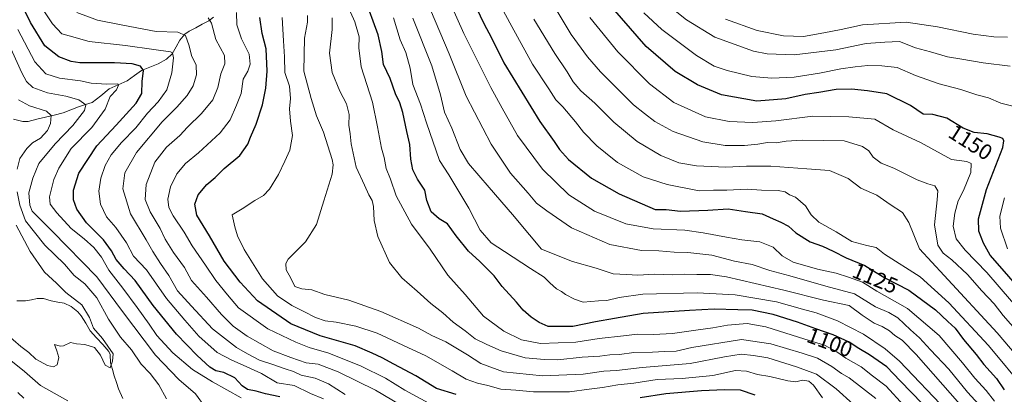
# Model space of a CAD drawing. Units: metres. Extents: x 671914 to 675344, y 4744460 to 4746859.
# Drawn here: x 672666 to 673116, y 4746313 to 4746484 of the extents above; entities that cross this region are included whole.
import ezdxf
from ezdxf.enums import TextEntityAlignment as Align

# ---------------------------------------------------------------- set-up
doc = ezdxf.new("R2010")
doc.units = ezdxf.units.M
doc.header["$MEASUREMENT"] = 0
for name, color, linetype, lineweight in [('Corriente natural lineal', 142, 'Continuous', 13), ('Curva de nivel maestra', 36, 'Continuous', 30), ('Curva de nivel normal', 36, 'Continuous', 0), ('Rótulo de curva de nivel directora', 19, 'Continuous', 0)]:
    doc.layers.add(name, color=color, linetype=linetype, lineweight=lineweight)
doc.styles.add('Arial', font='txt', dxfattribs={"height": 0.2})

msp = doc.modelspace()

# ---------------------------------------------------------------- linework, layer by layer
at = {"layer": 'Corriente natural lineal', "color": 142, "linetype": 'Continuous', "lineweight": 13}
for points in [[(672754.84, 4746485.28, 1065.7), (672752.8, 4746483.52, 1064.61), (672749.78, 4746481.94, 1063.46), (672746.77, 4746480.35, 1062.18), (672743.76, 4746478.77, 1061.08), (672741.84, 4746477.4, 1060.2), (672739.55, 4746474.75, 1058.91), (672737.76, 4746471.63, 1057.14), (672735.96, 4746468.51, 1054.74), (672733.49, 4746466.02, 1053.99), (672729.6, 4746463.89, 1052.33), (672725.83, 4746462.37, 1051.18), (672722.07, 4746460.86, 1049.91), (672718.76, 4746458.52, 1048.2), (672715.46, 4746456.17, 1046.61), (672711.35, 4746454.3, 1045.4), (672707.24, 4746452.42, 1044.79), (672703.35, 4746449.3, 1043.34), (672699.46, 4746446.18, 1041.59), (672696.37, 4746445.23, 1040.17), (672693.29, 4746444.29, 1039.41), (672689.72, 4746442.86, 1038.55), (672686.15, 4746441.43, 1037.49), (672682.16, 4746440.46, 1035.86), (672678.18, 4746439.5, 1033.95), (672674.2, 4746438.53, 1032.25), (672670.21, 4746437.56, 1031.49), (672667.82, 4746437.57, 1030.84), (672663.53, 4746438.62, 1029.14)], [(672713.47, 4746310.82, 1031.66), (672711.53, 4746315.22, 1031.09), (672710.52, 4746318.22, 1031.01), (672709.51, 4746321.23, 1030.66), (672708.7, 4746324.19, 1030.29), (672707.88, 4746327.15, 1030.04), (672707.68, 4746330.96, 1029.86), (672707.11, 4746332.33, 1029.67), (672704.28, 4746335.49, 1029.82), (672701.45, 4746338.65, 1029.24), (672698.62, 4746341.81, 1029.24), (672696.54, 4746345.26, 1028.54), (672694.47, 4746348.71, 1028.23), (672692.87, 4746350.54, 1028.18), (672689.95, 4746352.85, 1027.76), (672686.73, 4746354.43, 1027.65), (672683.75, 4746354.97, 1027.4), (672680.78, 4746355.51, 1027.14), (672677.29, 4746356.59, 1027.07), (672674.39, 4746356.62, 1026.99), (672671.7, 4746356.04, 1026.92), (672669.02, 4746355.46, 1026.65), (672665.04, 4746355.51, 1026.29)]]:
    msp.add_polyline3d(points, dxfattribs=at)
at = {"layer": 'Curva de nivel maestra', "color": 36, "linetype": 'Continuous', "lineweight": 30}
for points in [[(672785.12, 4746311.55, 1050), (672778.69, 4746313.05, 1050), (672774.38, 4746314.26, 1050), (672770.42, 4746315.04, 1050), (672768.01, 4746316.65, 1050), (672764.59, 4746320.35, 1050), (672759.61, 4746322.7, 1050), (672756, 4746323.58, 1050), (672753.22, 4746325.25, 1050), (672747.35, 4746330.52, 1050), (672738.03, 4746340.34, 1050), (672727.3, 4746353.45, 1050), (672719.18, 4746364.86, 1050), (672714.03, 4746370.17, 1050), (672710.36, 4746374.48, 1050), (672708.36, 4746378.42, 1050), (672704.67, 4746383.34, 1050), (672696.84, 4746391.16, 1050), (672692.46, 4746397.42, 1050), (672690.99, 4746401.68, 1050), (672690.97, 4746406.14, 1050), (672693.39, 4746413.92, 1050), (672701.57, 4746426.34, 1050), (672710.48, 4746435.79, 1050), (672719.58, 4746445.86, 1050), (672722.08, 4746450.37, 1050), (672722.36, 4746455.83, 1050), (672722.87, 4746460.89, 1050), (672721.51, 4746462.78, 1050), (672717.72, 4746463.8, 1050), (672709.61, 4746464.26, 1050), (672693.88, 4746464.31, 1050), (672689.83, 4746464.91, 1050), (672684.24, 4746467.01, 1050), (672677.88, 4746472.05, 1050), (672671.28, 4746482.73, 1050), (672663.81, 4746498.1, 1050)], [(673078.67, 4746308.38, 1100), (673068.57, 4746318.94, 1100), (673062.47, 4746325.36, 1100), (673054.57, 4746330.89, 1100), (673049.7, 4746333.66, 1100), (673045.19, 4746336.56, 1100), (673037.89, 4746339.95, 1100), (673029.97, 4746342.67, 1100), (673021.57, 4746345.82, 1100), (673010.46, 4746349.34, 1100), (673000.93, 4746351.28, 1100), (672994.29, 4746351.44, 1100), (672983.5, 4746351.76, 1100), (672972.36, 4746351.04, 1100), (672951.08, 4746349.74, 1100), (672937.96, 4746347.48, 1100), (672929.42, 4746345.86, 1100), (672918.96, 4746343.82, 1100), (672907.76, 4746343.84, 1100), (672903.63, 4746345.66, 1100), (672899.96, 4746348.03, 1100), (672896.36, 4746351.29, 1100), (672893.28, 4746354.89, 1100), (672886.68, 4746362, 1100), (672883.01, 4746366.92, 1100), (672876.57, 4746373.57, 1100), (672871.28, 4746378.28, 1100), (672865.77, 4746385.25, 1100), (672861.8, 4746390.74, 1100), (672857.93, 4746393.08, 1100), (672854.33, 4746396.18, 1100), (672852.28, 4746401.34, 1100), (672851.38, 4746406.14, 1100), (672848, 4746411.09, 1100), (672845.87, 4746415.47, 1100), (672845.02, 4746420.3, 1100), (672844.62, 4746426.99, 1100), (672843.14, 4746432.89, 1100), (672841.42, 4746441.64, 1100), (672840.02, 4746446.05, 1100), (672837.96, 4746450.13, 1100), (672835.56, 4746457.24, 1100), (672832.59, 4746463.62, 1100), (672831.84, 4746469.53, 1100), (672830.06, 4746477.13, 1100), (672823.91, 4746494.32, 1100)], [(672873.48, 4746492.46, 1125), (672878.34, 4746482.34, 1125), (672881.8, 4746475.77, 1125), (672887.54, 4746464.36, 1125), (672903.97, 4746437.47, 1125), (672910.51, 4746428.38, 1125), (672912.94, 4746424.7, 1125), (672917.09, 4746420.18, 1125), (672927.47, 4746411.66, 1125), (672940.14, 4746404.47, 1125), (672956.55, 4746397.28, 1125), (672961.57, 4746397.2, 1125), (672968.16, 4746396.45, 1125), (672980.63, 4746396.97, 1125), (672989.89, 4746397.65, 1125), (672997.91, 4746396.35, 1125), (673005.47, 4746395.3, 1125), (673010.56, 4746393, 1125), (673014.06, 4746391.53, 1125), (673017.45, 4746389.59, 1125), (673020.85, 4746386.66, 1125), (673027.37, 4746382.43, 1125), (673032.97, 4746380.55, 1125), (673037.97, 4746378.29, 1125), (673043.87, 4746375.12, 1125), (673052.36, 4746371.6, 1125), (673061.47, 4746366.1, 1125), (673072.51, 4746360.42, 1125), (673084.62, 4746351.33, 1125), (673090.24, 4746346.06, 1125), (673093.63, 4746343, 1125), (673097.36, 4746337.81, 1125), (673103.24, 4746331.03, 1125), (673106.67, 4746326.46, 1125), (673112.51, 4746319.97, 1125), (673116.08, 4746314.87, 1125)], [(673126.3, 4746357.14, 1150), (673113.98, 4746371.31, 1150), (673109.62, 4746376.44, 1150), (673106.55, 4746381.95, 1150), (673104.45, 4746387.38, 1150), (673104.27, 4746393, 1150), (673107.94, 4746406.39, 1150), (673115.42, 4746425.6, 1150), (673115.87, 4746428.68, 1150), (673115.46, 4746429.66, 1150), (673113.67, 4746430.41, 1150), (673108.26, 4746431.86, 1150), (673102.3, 4746432.41, 1150), (673097.21, 4746434.39, 1150), (673089.84, 4746439.09, 1150), (673083.38, 4746440.72, 1150), (673079.08, 4746440.85, 1150), (673073.17, 4746444.79, 1150), (673062.39, 4746450.1, 1150), (673053.6, 4746451.6, 1150), (673046.22, 4746452.35, 1150), (673039.34, 4746452.15, 1150), (673031.37, 4746450.72, 1150), (673025.19, 4746449.9, 1150), (673016.26, 4746447.8, 1150), (673003, 4746446.75, 1150), (672986.97, 4746449.76, 1150), (672975.88, 4746454.31, 1150), (672965.78, 4746460.4, 1150), (672952.48, 4746471.84, 1150), (672934.01, 4746492.94, 1150)], [(672865.7, 4746312.62, 1075), (672856.75, 4746315.39, 1075), (672847.3, 4746321.3, 1075), (672837.23, 4746326.59, 1075), (672831.87, 4746329.53, 1075), (672827.33, 4746331.6, 1075), (672819.52, 4746334.98, 1075), (672803.56, 4746339.49, 1075), (672790.26, 4746345.02, 1075), (672775, 4746355.5, 1075), (672767, 4746364.04, 1075), (672759.7, 4746373.62, 1075), (672753.1, 4746385.25, 1075), (672747.25, 4746394.73, 1075), (672746.32, 4746399.68, 1075), (672747.95, 4746403.93, 1075), (672751.8, 4746408.74, 1075), (672755.6, 4746411.93, 1075), (672759.72, 4746416.08, 1075), (672766.88, 4746422, 1075), (672770.52, 4746427.08, 1075), (672771.76, 4746430.33, 1075), (672774.34, 4746436.33, 1075), (672777.19, 4746445.17, 1075), (672778.81, 4746452.69, 1075), (672779.43, 4746460.5, 1075), (672778.95, 4746470.66, 1075), (672777.06, 4746477.73, 1075), (672776.06, 4746485.02, 1075)], [(673002.26, 4746312.38, 1075), (672995.62, 4746314.73, 1075), (672988.21, 4746314.81, 1075), (672977.73, 4746314.38, 1075), (672961.55, 4746313.05, 1075), (672949.83, 4746311.14, 1075)]]:
    msp.add_polyline3d(points, dxfattribs=at)
at = {"layer": 'Curva de nivel normal', "color": 36, "linetype": 'Continuous', "lineweight": 0}
for points in [[(673122.26, 4746341.24, 1140), (673115.58, 4746348.82, 1140), (673111.41, 4746354.08, 1140), (673105.85, 4746360.1, 1140), (673099.28, 4746367.59, 1140), (673092.13, 4746374.22, 1140), (673088.12, 4746377.36, 1140), (673085.76, 4746380.94, 1140), (673084.13, 4746390.33, 1140), (673085.41, 4746401.66, 1140), (673085.7, 4746405.81, 1140), (673084.35, 4746408.12, 1140), (673081.17, 4746408.94, 1140), (673076.2, 4746410.89, 1140), (673065.59, 4746416.1, 1140), (673059.84, 4746418.44, 1140), (673056.11, 4746421.27, 1140), (673054.18, 4746424.1, 1140), (673051.31, 4746426.14, 1140), (673042.96, 4746428.73, 1140), (673023.77, 4746428.92, 1140), (673016.45, 4746428.58, 1140), (673011.8, 4746427.83, 1140), (673007.87, 4746427.89, 1140), (673003.56, 4746427.12, 1140), (672997.34, 4746426.49, 1140), (672988.65, 4746426.54, 1140), (672978.38, 4746428.15, 1140), (672964.86, 4746432.94, 1140), (672956.44, 4746437.5, 1140), (672951.71, 4746441.12, 1140), (672946.73, 4746445.14, 1140), (672938.08, 4746453.84, 1140), (672931.69, 4746460.19, 1140), (672925.76, 4746467.13, 1140), (672918.19, 4746477.36, 1140), (672902.87, 4746503.08, 1140)], [(672805.12, 4746310.68, 1055), (672799.15, 4746313.22, 1055), (672791.66, 4746316.75, 1055), (672783.91, 4746318.05, 1055), (672776.87, 4746322.29, 1055), (672768.5, 4746326.03, 1055), (672763.25, 4746328.41, 1055), (672756.62, 4746331.92, 1055), (672748.14, 4746339.3, 1055), (672741.79, 4746346.65, 1055), (672733.46, 4746356.6, 1055), (672724.33, 4746369.63, 1055), (672718.42, 4746376, 1055), (672715.12, 4746381.99, 1055), (672710.22, 4746388.97, 1055), (672706.08, 4746393.9, 1055), (672703.25, 4746399.64, 1055), (672702.44, 4746405.66, 1055), (672703.35, 4746411.66, 1055), (672705.38, 4746417.39, 1055), (672708.21, 4746422.24, 1055), (672712.85, 4746427.88, 1055), (672719.42, 4746434.63, 1055), (672724.69, 4746441.3, 1055), (672729.66, 4746446.54, 1055), (672733.5, 4746452.06, 1055), (672735.8, 4746459.73, 1055), (672736.62, 4746466.68, 1055), (672736.18, 4746468.88, 1055), (672735.17, 4746469.42, 1055), (672727.68, 4746470.47, 1055), (672714.7, 4746472.26, 1055), (672698.04, 4746474.14, 1055), (672688.92, 4746476.64, 1055), (672685.66, 4746477.65, 1055), (672681.37, 4746482.11, 1055), (672671.31, 4746497.34, 1055)], [(673111.52, 4746309.65, 1120), (673107.85, 4746314.5, 1120), (673102.66, 4746320.09, 1120), (673097.03, 4746327.1, 1120), (673086.3, 4746339.74, 1120), (673071.81, 4746352.05, 1120), (673057.85, 4746359.93, 1120), (673051.33, 4746364.07, 1120), (673044.97, 4746366.3, 1120), (673039.3, 4746368.1, 1120), (673030.75, 4746369.95, 1120), (673019.61, 4746373.24, 1120), (673014.56, 4746376.12, 1120), (673010.45, 4746380.09, 1120), (673004.35, 4746382.45, 1120), (672996.26, 4746383.36, 1120), (672989.25, 4746384.69, 1120), (672978.46, 4746386.56, 1120), (672970.12, 4746387.89, 1120), (672955.74, 4746388.5, 1120), (672943.19, 4746390.76, 1120), (672928.88, 4746396.52, 1120), (672917.14, 4746404.04, 1120), (672905.09, 4746415.68, 1120), (672893.77, 4746431.16, 1120), (672886.66, 4746443.64, 1120), (672881.54, 4746452.99, 1120), (672869.24, 4746477.8, 1120), (672860.27, 4746498.07, 1120)], [(672884.29, 4746493.8, 1130), (672891.08, 4746480.93, 1130), (672900.51, 4746463.66, 1130), (672908.04, 4746452.52, 1130), (672911.17, 4746447.4, 1130), (672914.41, 4746444.17, 1130), (672920.22, 4746437.4, 1130), (672923.83, 4746432.61, 1130), (672929.99, 4746426.32, 1130), (672933.87, 4746423.12, 1130), (672939.45, 4746418.75, 1130), (672951.2, 4746412.22, 1130), (672962.07, 4746408.74, 1130), (672976.73, 4746405.78, 1130), (672983.24, 4746406.09, 1130), (672989.3, 4746406.05, 1130), (672998.63, 4746406.56, 1130), (673005.16, 4746406.14, 1130), (673012.83, 4746405.92, 1130), (673015.98, 4746405.37, 1130), (673017.89, 4746403.98, 1130), (673020.64, 4746402.92, 1130), (673025.25, 4746398.88, 1130), (673027.92, 4746394.81, 1130), (673031.33, 4746391.5, 1130), (673039.3, 4746387.08, 1130), (673046.43, 4746382.59, 1130), (673053.28, 4746380.75, 1130), (673057.56, 4746379.97, 1130), (673061.4, 4746376.83, 1130), (673077.7, 4746366.52, 1130), (673090.75, 4746354.56, 1130), (673108.78, 4746335.04, 1130), (673126.12, 4746314.37, 1130)], [(672958.42, 4746494.05, 1160), (672970.88, 4746483.98, 1160), (672983.79, 4746476.05, 1160), (673001.58, 4746469.65, 1160), (673007.71, 4746468.52, 1160), (673020.09, 4746468.02, 1160), (673039.18, 4746470.29, 1160), (673052.98, 4746473.1, 1160), (673061.56, 4746473.84, 1160), (673068.22, 4746474.02, 1160), (673075.57, 4746471.2, 1160), (673082.4, 4746469.34, 1160), (673090.13, 4746467.03, 1160), (673096.73, 4746466.01, 1160), (673106.48, 4746464.39, 1160), (673118.77, 4746462.88, 1160)], [(672815.04, 4746312.75, 1060), (672807.34, 4746317.52, 1060), (672801.35, 4746320.1, 1060), (672794.87, 4746321.57, 1060), (672791.42, 4746323.2, 1060), (672787.54, 4746324.38, 1060), (672781.91, 4746326.46, 1060), (672775.92, 4746328.35, 1060), (672770.45, 4746331.25, 1060), (672765.32, 4746334.2, 1060), (672754.49, 4746342.74, 1060), (672744.81, 4746353.03, 1060), (672738.4, 4746360.04, 1060), (672734.49, 4746367.11, 1060), (672730.64, 4746372.61, 1060), (672727.2, 4746378.02, 1060), (672724.12, 4746383.47, 1060), (672716.99, 4746395.33, 1060), (672713.48, 4746406.66, 1060), (672714.38, 4746413.99, 1060), (672719.76, 4746423.33, 1060), (672731.41, 4746437.33, 1060), (672738.08, 4746443.99, 1060), (672742.88, 4746449.33, 1060), (672745.67, 4746453.88, 1060), (672747.06, 4746458.82, 1060), (672746.97, 4746463.31, 1060), (672744.84, 4746467.62, 1060), (672743.79, 4746472.09, 1060), (672742.12, 4746476.83, 1060), (672738.66, 4746478.28, 1060), (672728.75, 4746478.64, 1060), (672713.43, 4746481.49, 1060), (672701.9, 4746483.89, 1060), (672692.4, 4746487.42, 1060)], [(672856.9, 4746306.75, 1070), (672842.3, 4746314.66, 1070), (672833.41, 4746320.17, 1070), (672822.4, 4746325.62, 1070), (672807.52, 4746331.53, 1070), (672798.64, 4746334.12, 1070), (672792.52, 4746336.66, 1070), (672779.64, 4746342.68, 1070), (672766.24, 4746352.29, 1070), (672761.24, 4746358.23, 1070), (672755.88, 4746364.85, 1070), (672751.19, 4746371.82, 1070), (672745.14, 4746380.61, 1070), (672741.43, 4746386.87, 1070), (672736.43, 4746394.45, 1070), (672734.44, 4746398.26, 1070), (672734.09, 4746402.02, 1070), (672735.2, 4746407.66, 1070), (672738.07, 4746413.53, 1070), (672742.03, 4746418.36, 1070), (672748, 4746423.17, 1070), (672757.91, 4746432.33, 1070), (672762.54, 4746438.33, 1070), (672765.44, 4746444.99, 1070), (672767.59, 4746450.33, 1070), (672768.37, 4746456.82, 1070), (672770.49, 4746460.58, 1070), (672771.62, 4746463.7, 1070), (672771.13, 4746468.3, 1070), (672767.71, 4746475.33, 1070), (672765.54, 4746481.66, 1070), (672765.38, 4746487.35, 1070)], [(673070.21, 4746307.67, 1095), (673062.1, 4746316.53, 1095), (673055.86, 4746321.3, 1095), (673050.7, 4746325.36, 1095), (673043.72, 4746329.33, 1095), (673039.58, 4746332.21, 1095), (673033.95, 4746335.2, 1095), (673024.89, 4746338.03, 1095), (673007.22, 4746343.62, 1095), (672998.69, 4746345.22, 1095), (672989.65, 4746344.41, 1095), (672982.92, 4746343.15, 1095), (672975.12, 4746342.15, 1095), (672964.56, 4746340.59, 1095), (672955.9, 4746340.12, 1095), (672948.53, 4746340.28, 1095), (672942.07, 4746339.45, 1095), (672930.98, 4746338.24, 1095), (672920.36, 4746336.58, 1095), (672904.26, 4746335.99, 1095), (672895.54, 4746337.72, 1095), (672887.56, 4746341.6, 1095), (672878.21, 4746348.45, 1095), (672869.89, 4746358.35, 1095), (672861.9, 4746367.32, 1095), (672853.8, 4746379.1, 1095), (672845.28, 4746390.53, 1095), (672838.26, 4746403.47, 1095), (672835.66, 4746411.15, 1095), (672833.78, 4746415.98, 1095), (672832.86, 4746420.99, 1095), (672831.67, 4746425.33, 1095), (672829.78, 4746435.12, 1095), (672827.56, 4746446.38, 1095), (672822.36, 4746462.57, 1095), (672821.24, 4746471.19, 1095), (672821.37, 4746476.28, 1095), (672819.45, 4746483.14, 1095), (672816.14, 4746490.61, 1095)], [(673108.03, 4746304.15, 1115), (673099.3, 4746313.75, 1115), (673090.7, 4746324.2, 1115), (673082.39, 4746333.04, 1115), (673077.36, 4746338.53, 1115), (673073.19, 4746342.3, 1115), (673067.47, 4746347.68, 1115), (673063.36, 4746350.18, 1115), (673057.22, 4746352.76, 1115), (673047.69, 4746358.75, 1115), (673034.61, 4746362.15, 1115), (673018.18, 4746366.9, 1115), (673009.01, 4746369.46, 1115), (673000.96, 4746372.06, 1115), (672992.9, 4746373.67, 1115), (672982.55, 4746376.32, 1115), (672971.53, 4746377.6, 1115), (672965.26, 4746377.75, 1115), (672958.23, 4746378.38, 1115), (672950.34, 4746378.55, 1115), (672935.83, 4746381.33, 1115), (672918.42, 4746388.85, 1115), (672907.17, 4746396.6, 1115), (672902.43, 4746400.19, 1115), (672898.63, 4746404.72, 1115), (672890.5, 4746413.92, 1115), (672881.7, 4746427.13, 1115), (672870.31, 4746449.07, 1115), (672862.48, 4746468.47, 1115), (672854.02, 4746488.57, 1115)], [(672951.48, 4746487.23, 1155), (672959.68, 4746479.6, 1155), (672975.46, 4746467.67, 1155), (672983.56, 4746462.8, 1155), (672989.54, 4746460.8, 1155), (673000.77, 4746458.12, 1155), (673009.91, 4746457.34, 1155), (673020.15, 4746457.83, 1155), (673031.61, 4746459.55, 1155), (673041.44, 4746461.61, 1155), (673047.92, 4746462.46, 1155), (673053.79, 4746463.18, 1155), (673060.07, 4746462.89, 1155), (673067.19, 4746462.14, 1155), (673075.45, 4746458.56, 1155), (673086.33, 4746454.77, 1155), (673096.16, 4746452.21, 1155), (673103.51, 4746449.73, 1155), (673108.9, 4746448.29, 1155), (673114.48, 4746445.93, 1155), (673122.47, 4746443.91, 1155)], [(672847.1, 4746303.81, 1065), (672828.88, 4746314.72, 1065), (672811.83, 4746323.1, 1065), (672802.62, 4746326.52, 1065), (672797.24, 4746327.14, 1065), (672790.19, 4746329.64, 1065), (672782.11, 4746332.6, 1065), (672770.22, 4746339.31, 1065), (672763.85, 4746343.91, 1065), (672758.53, 4746349.21, 1065), (672751.7, 4746357.17, 1065), (672744.86, 4746364.88, 1065), (672741.59, 4746370.68, 1065), (672736.54, 4746377.62, 1065), (672732.84, 4746383.7, 1065), (672730.47, 4746388.63, 1065), (672725.94, 4746396.2, 1065), (672723.72, 4746401.88, 1065), (672724.15, 4746408.71, 1065), (672728.03, 4746418.87, 1065), (672733.48, 4746425.71, 1065), (672739.45, 4746431.05, 1065), (672742.99, 4746434.85, 1065), (672749.45, 4746441.22, 1065), (672754.57, 4746447.46, 1065), (672756.84, 4746453.03, 1065), (672758.28, 4746459.25, 1065), (672760.1, 4746463.82, 1065), (672759.88, 4746467.63, 1065), (672755.97, 4746475.02, 1065), (672753.98, 4746482.54, 1065), (672752.4, 4746484.88, 1065)], [(673032.97, 4746311.14, 1080), (673028.9, 4746317.02, 1080), (673026.76, 4746318.85, 1080), (673023.87, 4746319.19, 1080), (673020.8, 4746318.55, 1080), (673017.2, 4746318.91, 1080), (673008.98, 4746320.85, 1080), (673003.41, 4746321.8, 1080), (672998.27, 4746323.39, 1080), (672993.24, 4746323.59, 1080), (672982.97, 4746321.38, 1080), (672968.88, 4746319.95, 1080), (672957.56, 4746319.5, 1080), (672946.9, 4746317.8, 1080), (672939.57, 4746317.16, 1080), (672932.54, 4746315.85, 1080), (672926.44, 4746315.16, 1080), (672917.54, 4746313.93, 1080), (672911.9, 4746313.84, 1080), (672901.09, 4746313.92, 1080), (672893, 4746314.63, 1080), (672886.09, 4746315.19, 1080), (672880.22, 4746316.8, 1080), (672875.52, 4746317.84, 1080), (672870.22, 4746319.72, 1080), (672863.9, 4746323.54, 1080), (672851.92, 4746330.37, 1080), (672843.59, 4746334.2, 1080), (672829.71, 4746340.68, 1080), (672819.84, 4746344, 1080), (672810.97, 4746345.74, 1080), (672805.89, 4746346.38, 1080), (672801.48, 4746347.87, 1080), (672796.08, 4746350.67, 1080), (672790.7, 4746353.31, 1080), (672784.12, 4746357.82, 1080), (672777.23, 4746365.64, 1080), (672768.94, 4746379.02, 1080), (672765.87, 4746385.29, 1080), (672764.65, 4746389.41, 1080), (672763.4, 4746394.76, 1080), (672767.93, 4746397.65, 1080), (672773.71, 4746401.35, 1080), (672777.7, 4746403.68, 1080), (672780.45, 4746406.62, 1080), (672784.55, 4746413.32, 1080), (672787.39, 4746419.35, 1080), (672789.76, 4746424.35, 1080), (672791.01, 4746431.13, 1080), (672790.02, 4746437.61, 1080), (672789.65, 4746443.33, 1080), (672790.12, 4746447.99, 1080), (672789.54, 4746453.66, 1080), (672787.42, 4746459.94, 1080), (672787.29, 4746467.12, 1080), (672786.78, 4746474.39, 1080), (672786.28, 4746485.13, 1080)], [(673046.98, 4746308.3, 1085), (673039.34, 4746315.25, 1085), (673030.34, 4746321.95, 1085), (673021.22, 4746325.34, 1085), (673008.06, 4746329.48, 1085), (673001.56, 4746330.52, 1085), (672995.89, 4746331.07, 1085), (672988.33, 4746329.91, 1085), (672972.66, 4746326.81, 1085), (672950.67, 4746325.01, 1085), (672938.9, 4746323.61, 1085), (672933.23, 4746323.39, 1085), (672923.72, 4746322, 1085), (672905.19, 4746321.18, 1085), (672887.39, 4746323.13, 1085), (672876.97, 4746326.82, 1085), (672870.85, 4746330.86, 1085), (672860.98, 4746336.82, 1085), (672854.58, 4746339.73, 1085), (672848.46, 4746343, 1085), (672831.24, 4746350.7, 1085), (672816.65, 4746355.75, 1085), (672805.76, 4746358.44, 1085), (672799.86, 4746360.62, 1085), (672795.26, 4746360.94, 1085), (672792.05, 4746362.14, 1085), (672790.16, 4746365.92, 1085), (672788.1, 4746369.66, 1085), (672787.93, 4746372.54, 1085), (672789.04, 4746374.5, 1085), (672796.84, 4746382.45, 1085), (672801.98, 4746390.34, 1085), (672805.24, 4746401.27, 1085), (672809.02, 4746413.47, 1085), (672809.59, 4746417.63, 1085), (672809.04, 4746420.14, 1085), (672805.2, 4746432.64, 1085), (672801.98, 4746440.07, 1085), (672799.42, 4746447.99, 1085), (672796.12, 4746460.58, 1085), (672796.42, 4746475.66, 1085), (672797.81, 4746482.99, 1085), (672797.78, 4746485.99, 1085)], [(673057.33, 4746310.87, 1090), (673045.16, 4746320.32, 1090), (673041.74, 4746322.29, 1090), (673037.26, 4746325.45, 1090), (673030.72, 4746329.26, 1090), (673023.73, 4746331.53, 1090), (673009.41, 4746335.87, 1090), (672996, 4746337.82, 1090), (672973.3, 4746334.13, 1090), (672966.16, 4746332.49, 1090), (672960.92, 4746332.41, 1090), (672955.33, 4746332.1, 1090), (672946.91, 4746331.87, 1090), (672940.31, 4746331.05, 1090), (672935.9, 4746330.82, 1090), (672931.3, 4746330.23, 1090), (672923.23, 4746329.74, 1090), (672912.13, 4746328.57, 1090), (672906.06, 4746328.69, 1090), (672897.27, 4746329.48, 1090), (672886.29, 4746332.59, 1090), (672879.78, 4746335.56, 1090), (672874.42, 4746338.19, 1090), (672869.76, 4746341.86, 1090), (672864.28, 4746345.8, 1090), (672859.63, 4746350.03, 1090), (672854.19, 4746354.36, 1090), (672847.89, 4746360, 1090), (672840.87, 4746365.96, 1090), (672835.24, 4746373, 1090), (672829.92, 4746385, 1090), (672828.21, 4746392.26, 1090), (672827.99, 4746398.63, 1090), (672827.36, 4746401.44, 1090), (672825.88, 4746403.94, 1090), (672823.92, 4746408.33, 1090), (672820.05, 4746416.58, 1090), (672817.82, 4746427.35, 1090), (672817.32, 4746431.92, 1090), (672816.64, 4746435.86, 1090), (672816.78, 4746440.76, 1090), (672815.6, 4746445.54, 1090), (672812.63, 4746451.34, 1090), (672809.01, 4746459.88, 1090), (672807.81, 4746468.7, 1090), (672809.1, 4746479.64, 1090), (672809.04, 4746484.97, 1090)], [(673089.94, 4746305.03, 1105), (673068.19, 4746327.93, 1105), (673061.67, 4746333.59, 1105), (673051.7, 4746340.3, 1105), (673039.92, 4746346.33, 1105), (673030.1, 4746350.04, 1105), (673023.9, 4746351.68, 1105), (673011.97, 4746355.08, 1105), (672993.13, 4746358.25, 1105), (672975.8, 4746359.24, 1105), (672950.98, 4746358.51, 1105), (672940.14, 4746357.04, 1105), (672934.46, 4746355.66, 1105), (672930.67, 4746355.47, 1105), (672923.73, 4746354.86, 1105), (672919.82, 4746356.26, 1105), (672915.62, 4746358.38, 1105), (672913.78, 4746359.72, 1105), (672911.6, 4746361.06, 1105), (672908.43, 4746363.71, 1105), (672905.89, 4746366.33, 1105), (672899.6, 4746370.35, 1105), (672887.78, 4746378.14, 1105), (672881.65, 4746382.06, 1105), (672876.75, 4746387.84, 1105), (672871.48, 4746397.91, 1105), (672862.41, 4746413.2, 1105), (672858.14, 4746419.66, 1105), (672852.21, 4746436.86, 1105), (672849.43, 4746445.36, 1105), (672845.95, 4746454.39, 1105), (672844.68, 4746461.88, 1105), (672842.68, 4746469.06, 1105), (672840.17, 4746474.8, 1105), (672837.08, 4746484.83, 1105)], [(673103.59, 4746299.37, 1110), (673075.79, 4746330.98, 1110), (673069.44, 4746337.57, 1110), (673066.14, 4746339.61, 1110), (673063.59, 4746341.8, 1110), (673060.29, 4746343.76, 1110), (673056.6, 4746345.38, 1110), (673051.21, 4746348.99, 1110), (673045.23, 4746353.35, 1110), (673033.43, 4746355.78, 1110), (673015.42, 4746360.44, 1110), (672989.22, 4746366.5, 1110), (672981.84, 4746367.54, 1110), (672975.7, 4746367.54, 1110), (672970.08, 4746367.72, 1110), (672964.56, 4746367.38, 1110), (672956.36, 4746367.66, 1110), (672948.62, 4746367.2, 1110), (672943.48, 4746367.55, 1110), (672937.36, 4746367.82, 1110), (672929.7, 4746370.47, 1110), (672918.82, 4746373.44, 1110), (672904.7, 4746379.1, 1110), (672899.26, 4746385.66, 1110), (672891.49, 4746394.95, 1110), (672880.79, 4746407.36, 1110), (672871.28, 4746418.25, 1110), (672867.51, 4746424.65, 1110), (672863.76, 4746434.44, 1110), (672860.36, 4746441.79, 1110), (672858.61, 4746449.71, 1110), (672854.62, 4746463.02, 1110), (672846, 4746484.68, 1110)], [(672901.22, 4746484.31, 1135), (672910.71, 4746468.62, 1135), (672916.41, 4746460.25, 1135), (672919.19, 4746455.68, 1135), (672922.63, 4746451.53, 1135), (672929.07, 4746445.83, 1135), (672937.79, 4746437.22, 1135), (672948.34, 4746428.43, 1135), (672959.14, 4746421.99, 1135), (672967.47, 4746418.6, 1135), (672975.43, 4746417.29, 1135), (672988.9, 4746416.61, 1135), (672998.31, 4746417.16, 1135), (673009.51, 4746417.16, 1135), (673025.88, 4746415.81, 1135), (673036.17, 4746415.17, 1135), (673044.69, 4746411.38, 1135), (673050.59, 4746407.1, 1135), (673057.85, 4746403.8, 1135), (673063.94, 4746399.6, 1135), (673069.6, 4746395.94, 1135), (673072.44, 4746391.27, 1135), (673077.34, 4746379.31, 1135), (673088.55, 4746367.07, 1135), (673112.8, 4746340.93, 1135), (673127.5, 4746323.52, 1135)], [(673124.98, 4746348.88, 1145), (673108.04, 4746368.48, 1145), (673098.18, 4746378.65, 1145), (673094.11, 4746383.91, 1145), (673092.77, 4746389.66, 1145), (673093.45, 4746395.66, 1145), (673094.99, 4746401.17, 1145), (673097.4, 4746406, 1145), (673100.76, 4746414.19, 1145), (673100.91, 4746418.3, 1145), (673098.95, 4746419.24, 1145), (673091.89, 4746420.17, 1145), (673077.76, 4746427.85, 1145), (673065.32, 4746433.69, 1145), (673056.89, 4746438.6, 1145), (673045.07, 4746439.67, 1145), (673028.61, 4746439.97, 1145), (673011.74, 4746437.88, 1145), (673001.22, 4746437.01, 1145), (672990.4, 4746437.45, 1145), (672979.6, 4746439.64, 1145), (672965.08, 4746446.18, 1145), (672954.01, 4746454.77, 1145), (672939.5, 4746469.36, 1145), (672926.76, 4746485.04, 1145)], [(672988.76, 4746484.36, 1165), (673003.22, 4746479.11, 1165), (673015.25, 4746476.6, 1165), (673024.34, 4746476.31, 1165), (673033.58, 4746478, 1165), (673041.58, 4746479.54, 1165), (673051.31, 4746481.69, 1165), (673071.24, 4746482.9, 1165), (673085.56, 4746480.72, 1165), (673101.89, 4746477.38, 1165), (673111.32, 4746476.17, 1165), (673117.49, 4746475.99, 1165)], [(672751.15, 4746306.97, 1040), (672746.61, 4746313.04, 1040), (672739.11, 4746319.58, 1040), (672728.38, 4746330.64, 1040), (672713.36, 4746350.64, 1040), (672701.55, 4746366.47, 1040), (672681.32, 4746387.27, 1040), (672672.1, 4746396.54, 1040), (672671.04, 4746399.2, 1040), (672670.53, 4746404.93, 1040), (672672.38, 4746411.64, 1040), (672675.1, 4746418.33, 1040), (672682.61, 4746427.33, 1040), (672690.58, 4746435.66, 1040), (672695.95, 4746442.52, 1040), (672696.52, 4746445.09, 1040), (672693.41, 4746447.4, 1040), (672687.38, 4746449.12, 1040), (672679.04, 4746450.69, 1040), (672672.3, 4746453.04, 1040), (672669.46, 4746455.8, 1040), (672667.33, 4746459.74, 1040), (672657.28, 4746481.69, 1040)], [(672767.52, 4746311.19, 1045), (672754.39, 4746318.48, 1045), (672745.32, 4746324.06, 1045), (672736.26, 4746331.76, 1045), (672729.01, 4746339.64, 1045), (672725.56, 4746344.91, 1045), (672719.96, 4746352.5, 1045), (672713.51, 4746361.38, 1045), (672707.11, 4746369.51, 1045), (672703.76, 4746375.43, 1045), (672700.2, 4746379.92, 1045), (672695.83, 4746383.92, 1045), (672689.83, 4746388.61, 1045), (672683.36, 4746395.78, 1045), (672680.21, 4746399.66, 1045), (672679.96, 4746403.12, 1045), (672681.97, 4746411.03, 1045), (672684.31, 4746416.23, 1045), (672689.92, 4746425.2, 1045), (672699.35, 4746434.84, 1045), (672705.48, 4746443.16, 1045), (672707.68, 4746448.99, 1045), (672710.64, 4746451.99, 1045), (672711.54, 4746454.07, 1045), (672711.15, 4746454.76, 1045), (672706.04, 4746454.61, 1045), (672699.02, 4746455.07, 1045), (672694.16, 4746456.07, 1045), (672684.54, 4746457.26, 1045), (672678.23, 4746459.29, 1045), (672673.25, 4746464.85, 1045), (672665.47, 4746479.64, 1045)], [(672665.17, 4746415.74, 1035), (672666.44, 4746420.63, 1035), (672669.59, 4746425.1, 1035), (672672.25, 4746427.68, 1035), (672675.83, 4746429.89, 1035), (672679, 4746433.4, 1035), (672680.43, 4746436.59, 1035), (672680.81, 4746440.22, 1035), (672678.6, 4746442.16, 1035), (672670.85, 4746444.66, 1035), (672665.78, 4746447.44, 1035)], [(672733.39, 4746310.78, 1035), (672729.88, 4746317.12, 1035), (672725.89, 4746322.26, 1035), (672721.81, 4746326.49, 1035), (672717.36, 4746333.1, 1035), (672712.39, 4746338.89, 1035), (672706.92, 4746347.08, 1035), (672701.53, 4746356.86, 1035), (672696.14, 4746363.28, 1035), (672691.31, 4746367.05, 1035), (672686.79, 4746372.29, 1035), (672677.83, 4746381.04, 1035), (672668.96, 4746392.04, 1035), (672666.4, 4746399.23, 1035), (672665.2, 4746405.33, 1035)], [(673116.16, 4746402.66, 1155), (673114.07, 4746394.19, 1155), (673114.38, 4746388.69, 1155), (673117.6, 4746379.34, 1155)], [(672664.8, 4746390.15, 1030), (672671.08, 4746378, 1030), (672677.69, 4746368.64, 1030), (672683.2, 4746363.58, 1030), (672687.44, 4746359.32, 1030), (672694.76, 4746353.7, 1030), (672698.19, 4746347.91, 1030), (672700.05, 4746343.05, 1030), (672704.18, 4746338.26, 1030), (672709.04, 4746331.25, 1030), (672708.69, 4746328, 1030), (672707.62, 4746324.95, 1030), (672705.48, 4746326.07, 1030), (672703.33, 4746330.74, 1030), (672700.48, 4746334.23, 1030), (672696.15, 4746335.53, 1030), (672692.27, 4746335.78, 1030), (672689.59, 4746336.42, 1030), (672686.4, 4746334.9, 1030), (672684.84, 4746334.74, 1030), (672682.27, 4746335.54, 1030), (672683.4, 4746332.68, 1030), (672684.25, 4746329.54, 1030), (672683.46, 4746326.25, 1030), (672681.86, 4746325.29, 1030), (672679.1, 4746325.94, 1030), (672673.74, 4746328.78, 1030), (672670.51, 4746331.92, 1030), (672666.88, 4746334.63, 1030), (672659.94, 4746340.69, 1030)], [(672657.72, 4746331.96, 1035), (672668.52, 4746323.24, 1035), (672675.85, 4746316.82, 1035), (672688.4, 4746309.79, 1035)], [(672665.49, 4746313.63, 1040), (672668.2, 4746310.98, 1040)]]:
    msp.add_polyline3d(points, dxfattribs=at)

# ---------------------------------------------------------------- texts
at = {"layer": 'Rótulo de curva de nivel directora', "color": 19, "linetype": 'Continuous', "lineweight": 0, "style": 'Arial'}
for s, rotation, p in [('1150', -32.5266, (673100.67, 4746427.99)), ('1125', -22.5191, (673057.1, 4746365.81)), ('1100', -20.556, (673036.36, 4746336.5))]:
    msp.add_text(s, height=7, rotation=rotation, dxfattribs=at).set_placement(p, align=Align.MIDDLE_CENTER)

doc.saveas('drawing.dxf')
